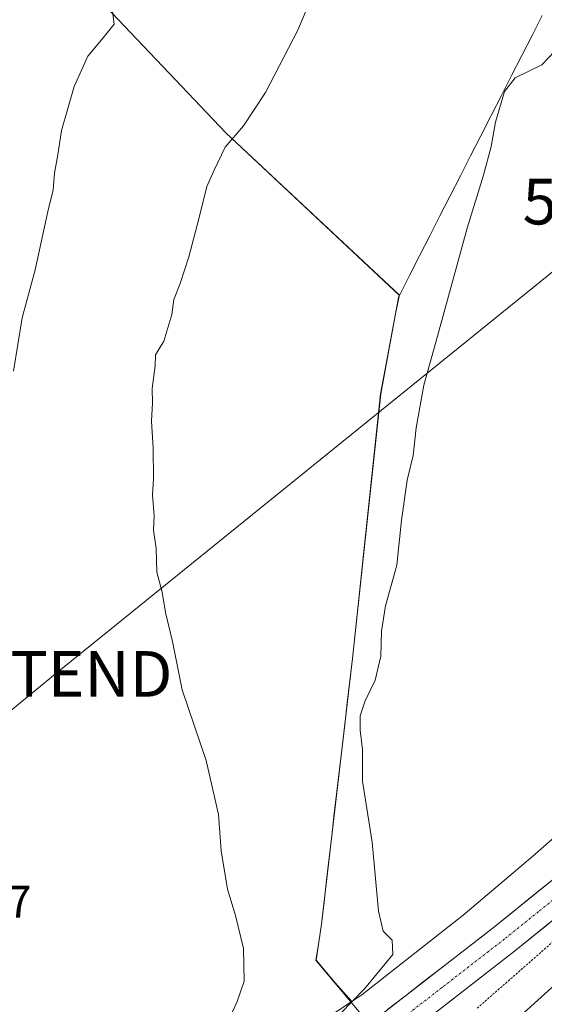
# Model space of a CAD drawing. Units: metres. Extents: x 573433 to 576877, y 4719568 to 4721918.
# Drawn here: x 574046 to 574161, y 4719728 to 4719944 of the extents above; entities that cross this region are included whole.
import ezdxf
from ezdxf.enums import TextEntityAlignment as Align

# ---------------------------------------------------------------- set-up
doc = ezdxf.new("R2010")
doc.units = ezdxf.units.M
doc.header["$MEASUREMENT"] = 0
doc.linetypes.add('TRAZO_Y_PUNTO', pattern=[1, 0.5, -0.25, 0, -0.25])
doc.linetypes.add('TRAZOS', pattern=[0.75, 0.5, -0.25])
doc.layers.get('0').update_dxf_attribs({"lineweight": 5})
for name, color, linetype, lineweight in [('Alambrada virtual', 2, 'TRAZOS', 0), ('Arcén (en calzada doble)', 9, 'Continuous', 13), ('Carretera de calzada única', 19, 'Continuous', 13), ('Carretera de calzada única Cxs', 19, 'Continuous', 13), ('Carretera de calzada única eje', 19, 'TRAZO_Y_PUNTO', 0), ('Cultivos herbáceos CxS', 92, 'Continuous', 0), ('Cultivos leñosos CxS', 92, 'Continuous', 0), ('Curva de nivel normal', 36, 'Continuous', 0), ('Entidad de ámbito territorial', 19, 'Continuous', 0), ('Entidad de ámbito territorial CxS', 92, 'Continuous', 0), ('Municipio', 9, 'Continuous', 13), ('Municipio CxS', 142, 'Continuous', 0), ('Núcleo urbano CxS', 19, 'Continuous', 0), ('Rótulo de punto de cota en terreno', 19, 'Continuous', 0), ('Tendido', 6, 'Continuous', 0), ('Torre de tendido puntual', 7, 'Continuous', 0)]:
    doc.layers.add(name, color=color, linetype=linetype, lineweight=lineweight)
doc.styles.add('Arial', font='txt', dxfattribs={"height": 0.2})

# ---------------------------------------------------------------- blocks, each defined once
blk = doc.blocks.new('*U156')
at = {"layer": 'Cultivos leñosos CxS', "color": 92, "linetype": 'Continuous', "lineweight": 0}
blk.add_polyline3d([(574047.0223, 4719966.2727, 622.7565), (574091.6333, 4719919.2651, 614.7981), (574129.6243, 4719883.6861, 611.1527), (574129.3945, 4719883.2351, 611.2269), (574125.5339, 4719862.1053, 610.7925), (574119.3627, 4719804.1047, 610.3218), (574112.5615, 4719745.8543, 611.041), (574111.3613, 4719737.9643, 611.8436), (574115.5319, 4719732.9999, 610.8769), (574119.1696, 4719728.8671, 609.6745), (574093.1934, 4719711.55, 610.7576), (574093.1899, 4719711.5477, 610.7577), (574093.1863, 4719711.5453, 610.7579), (574093.1135, 4719711.4961, 610.7605), (574070.7549, 4719696.1985, 611.9231), (574049.9594, 4719683.4903, 612.9531), (574030.4897, 4719674.3281, 613.4748)], dxfattribs=at)
blk = doc.blocks.new('*U163')
at = {"layer": 'Núcleo urbano CxS', "color": 19, "linetype": 'Continuous', "lineweight": 0}
blk.add_polyline3d([(574093.1934, 4719711.55, 610.7576), (574119.1696, 4719728.8671, 609.6745), (574121.3833, 4719730.3429, 609.4938), (574143.5529, 4719747.8451, 608.2534), (574158.8131, 4719760.7571, 607.5093), (574177.7346, 4719777.3133, 606.2262), (574178.1328, 4719777.6395, 606.2315), (574178.2717, 4719777.744, 606.2411), (574195.9221, 4719790.6869, 605.6787), (574213.4182, 4719804.6835, 605.0312), (574248.9483, 4719836.1943, 603.6251), (574300.8629, 4719883.0311, 600.6458), (574300.8665, 4719883.0344, 600.6464), (574300.8701, 4719883.0377, 600.647), (574304.1517, 4719885.991, 600.5661), (574321.7144, 4719903.2273, 599.2227), (574327.1487, 4719908.5607, 598.9171), (574327.4775, 4719908.866, 598.9015), (574327.7037, 4719909.0568, 598.8947), (574338.3791, 4719917.7418, 598.3065), (574359.9627, 4719935.3007, 597.652), (574412.7859, 4719982.4275, 595.0519)], dxfattribs=at)
blk = doc.blocks.new('*U207')
at = {"layer": 'Curva de nivel normal', "color": 36, "linetype": 'Continuous', "lineweight": 0}
blk.add_polyline3d([(574066.47, 4719948.15, 620), (574067.1, 4719943.15, 620), (574064.7, 4719940.15, 620), (574061.37, 4719936.15, 620), (574058.37, 4719929.48, 620), (574055.61, 4719919.81, 620), (574054.79, 4719914.48, 620), (574054.03, 4719910.48, 620), (574053.78, 4719906.81, 620), (574052.62, 4719902.1, 620), (574049.83, 4719889.31, 620), (574046.95, 4719878.77, 620), (574045.07, 4719867.04, 620)], dxfattribs=at)
blk = doc.blocks.new('5TTEND')
blk.add_text('5TTEND', height=10).set_placement((0, 0), align=Align.MIDDLE_CENTER)

msp = doc.modelspace()

# ---------------------------------------------------------------- linework, layer by layer
at = {"layer": 'Alambrada virtual', "color": 2, "linetype": 'TRAZOS', "lineweight": 0}
msp.add_polyline3d([(574163.37, 4719742.12, 607.26), (574159.99, 4719739.13, 607.32), (574156.61, 4719736.16, 607.66), (574153.22, 4719733.19, 607.8), (574149.84, 4719730.23, 607.58), (574146.46, 4719727.26, 607.63)], dxfattribs=at)
at = {"layer": 'Arcén (en calzada doble)', "color": 9, "linetype": 'Continuous', "lineweight": 13}
msp.add_lwpolyline([(574034.71, 4719624.76), (574048.1, 4719632.72), (574054.33, 4719636.86), (574060.78, 4719641.71), (574070.46, 4719649.61), (574086.35, 4719663.34), (574117.21, 4719690.58), (574154.69, 4719724.46), (574188.39, 4719754.9), (574203.46, 4719768.32), (574249.83, 4719806.61), (574265.1, 4719819.52), (574270.82, 4719824.49), (574277.53, 4719830.55), (574292.64, 4719843.65), (574316.05, 4719863.06), (574337.76, 4719882.08), (574352.87, 4719895.99), (574371.14, 4719912.59)], dxfattribs=at)
at = {"layer": 'Carretera de calzada única', "color": 19, "linetype": 'Continuous', "lineweight": 13}
for points in [[(574372.05, 4719939.65), (574350.98, 4719920.27), (574334.3, 4719905.24), (574320.75, 4719892.71), (574294.16, 4719869.26), (574272.82, 4719851.1), (574228.08, 4719811.68), (574183.03, 4719772.26), (574165.32, 4719757.31), (574150.5, 4719745.33), (574123.1, 4719724.06), (574105.37, 4719712.05), (574088.23, 4719700.39), (574066.8, 4719687.68), (574040.53, 4719674.18)], [(574043.62, 4719667.98), (574070.16, 4719681.59), (574091.96, 4719694.52), (574109.26, 4719706.31), (574127.19, 4719718.43), (574154.8, 4719739.89), (574169.75, 4719751.96), (574187.55, 4719767.01), (574232.67, 4719806.46), (574277.37, 4719845.85), (574298.71, 4719864.01), (574324.82, 4719887.3), (574369.6, 4719928.15)]]:
    msp.add_lwpolyline(points, dxfattribs=at)
at = {"layer": 'Carretera de calzada única Cxs', "color": 19, "linetype": 'Continuous', "lineweight": 13}
for points in [[(574127.01, 4719727.1, 609.47), (574130.93, 4719730.14, 609.23), (574134.84, 4719733.18, 609.03), (574138.76, 4719736.21, 608.77), (574142.67, 4719739.25, 608.59), (574146.59, 4719742.29, 608.42), (574150.5, 4719745.33, 608.2), (574154.21, 4719748.33, 607.99), (574157.91, 4719751.32, 607.76), (574161.62, 4719754.32, 607.64)], [(574162.28, 4719745.93, 607.87), (574158.54, 4719742.91, 608.08), (574154.8, 4719739.89, 608.4), (574150.86, 4719736.82, 608.55), (574146.91, 4719733.76, 608.89), (574142.97, 4719730.69, 608.91), (574139.02, 4719727.63, 609.22)]]:
    msp.add_polyline3d(points, dxfattribs=at)
at = {"layer": 'Carretera de calzada única eje', "color": 19, "linetype": 'TRAZO_Y_PUNTO', "lineweight": 0}
msp.add_lwpolyline([(574370.82, 4719933.9), (574360.28, 4719924.21), (574354.69, 4719919.1), (574349.1, 4719914), (574340.75, 4719906.48), (574335.16, 4719901.38), (574328.37, 4719895.1), (574322.78, 4719890), (574316.26, 4719884.18), (574302.96, 4719872.46), (574296.42, 4719866.63), (574285.76, 4719857.56), (574275.1, 4719848.48), (574230.37, 4719809.07), (574185.3, 4719769.64), (574176.44, 4719762.16), (574167.53, 4719754.63), (574160.07, 4719748.59), (574152.64, 4719742.6), (574138.96, 4719731.97), (574125.14, 4719721.25)], dxfattribs=at)
at = {"layer": 'Cultivos herbáceos CxS', "color": 92, "linetype": 'Continuous', "lineweight": 0}
for points in [[(574412.79, 4719982.43, 595.05), (574359.96, 4719935.3, 597.65), (574338.38, 4719917.74, 598.31), (574327.7, 4719909.06, 598.89), (574327.48, 4719908.87, 598.9), (574327.15, 4719908.56, 598.92), (574321.71, 4719903.23, 599.22), (574304.15, 4719885.99, 600.57), (574300.87, 4719883.04, 600.65), (574300.87, 4719883.03, 600.65), (574300.86, 4719883.03, 600.65), (574248.95, 4719836.19, 603.63), (574213.42, 4719804.68, 605.03), (574195.92, 4719790.69, 605.68), (574178.27, 4719777.74, 606.24), (574178.13, 4719777.64, 606.23), (574177.73, 4719777.31, 606.23), (574158.81, 4719760.76, 607.51), (574143.55, 4719747.85, 608.25), (574121.38, 4719730.34, 609.49), (574119.17, 4719728.87, 609.67)], [(574177.73, 4719777.31, 606.23), (574158.81, 4719760.76, 607.51), (574143.55, 4719747.85, 608.25), (574121.38, 4719730.34, 609.49), (574119.17, 4719728.87, 609.67), (574119.17, 4719728.87, 609.67), (574115.53, 4719733, 610.88), (574111.36, 4719737.96, 611.84), (574112.56, 4719745.85, 611.04), (574119.36, 4719804.1, 610.32), (574125.53, 4719862.11, 610.79), (574129.39, 4719883.24, 611.23), (574129.62, 4719883.69, 611.15), (574091.63, 4719919.27, 614.8), (574047.02, 4719966.27, 622.76)], [(574119.17, 4719728.87, 609.67), (574115.53, 4719733, 610.88), (574111.36, 4719737.96, 611.84), (574112.56, 4719745.85, 611.04), (574119.36, 4719804.1, 610.32), (574125.53, 4719862.11, 610.79), (574129.39, 4719883.24, 611.23), (574129.62, 4719883.69, 611.15), (574091.63, 4719919.27, 614.8), (574047.02, 4719966.27, 622.76)]]:
    msp.add_polyline3d(points, dxfattribs=at)
at = {"layer": 'Cultivos leñosos CxS', "color": 92, "linetype": 'Continuous', "lineweight": 0}
for points in [[(574119.17, 4719728.87, 609.67), (574115.53, 4719733, 610.88), (574111.36, 4719737.96, 611.84), (574112.56, 4719745.85, 611.04), (574119.36, 4719804.1, 610.32), (574125.53, 4719862.11, 610.79), (574129.39, 4719883.24, 611.23), (574129.62, 4719883.69, 611.15), (574091.63, 4719919.27, 614.8), (574047.02, 4719966.27, 622.76)], [(573880.08, 4719602.87, 617.1), (573899.78, 4719615.41, 616.37), (573914.11, 4719642.28, 615.95), (573946.53, 4719650.73, 615.18), (573955.52, 4719653.3, 615.01), (573955.65, 4719653.34, 615.01), (573956.16, 4719653.46, 615), (573956.67, 4719653.54, 614.99), (573957.19, 4719653.59, 614.98), (573957.21, 4719653.59, 614.98), (573957.22, 4719653.59, 614.98), (573957.25, 4719653.6, 614.98), (573957.71, 4719653.62, 614.97), (573976.27, 4719654.71, 614.76), (574011.89, 4719667.35, 613.72), (574030.49, 4719674.33, 613.47), (574049.96, 4719683.49, 612.95), (574070.75, 4719696.2, 611.92), (574093.11, 4719711.5, 610.76), (574093.19, 4719711.55, 610.76), (574093.19, 4719711.55, 610.76), (574093.19, 4719711.55, 610.76), (574119.17, 4719728.87, 609.67)]]:
    msp.add_polyline3d(points, dxfattribs=at)
at = {"layer": 'Curva de nivel normal', "color": 36, "linetype": 'Continuous', "lineweight": 0}
for points in [[(574112.23, 4719953.48, 615), (574107.32, 4719941.81, 615), (574100.29, 4719928.15, 615), (574095.45, 4719920.81, 615), (574091.42, 4719916.15, 615), (574089.06, 4719911.15, 615), (574087.43, 4719907.51, 615), (574085.64, 4719900.42, 615), (574083.5, 4719892.16, 615), (574081.55, 4719886.31, 615), (574080.17, 4719882.81, 615), (574079.76, 4719879.52, 615), (574078.02, 4719873.64, 615), (574076.18, 4719870.62, 615), (574076.07, 4719868.21, 615), (574075.45, 4719863.23, 615), (574075.52, 4719860.09, 615), (574075.3, 4719856.13, 615), (574075.7, 4719850.16, 615), (574075.74, 4719843.49, 615), (574075.53, 4719839.88, 615), (574075.88, 4719835.36, 615), (574075.77, 4719832.21, 615), (574076.31, 4719828.19, 615), (574076.45, 4719822.99, 615), (574077.65, 4719818.61, 615), (574078.37, 4719814.18, 615), (574079.91, 4719807.82, 615), (574082.02, 4719797.2, 615), (574087.28, 4719781.75, 615), (574089.96, 4719769.89, 615), (574090.57, 4719761.92, 615), (574091.92, 4719753.52, 615), (574093.73, 4719747.76, 615), (574095.43, 4719740.51, 615), (574095.6, 4719733.32, 615), (574094.07, 4719728.86, 615), (574092.42, 4719725.16, 615)], [(574163.6, 4719937.15, 610), (574160.81, 4719934.24, 610), (574155, 4719931.35, 610), (574152.62, 4719928.38, 610), (574150.64, 4719921.65, 610), (574149.69, 4719916.28, 610), (574148.04, 4719910.06, 610), (574144.44, 4719898.41, 610), (574138.35, 4719876.05, 610), (574134.95, 4719864.02, 610), (574133.28, 4719854.62, 610), (574132.6, 4719848.6, 610), (574131.32, 4719843.15, 610), (574130.08, 4719834.4, 610), (574129.04, 4719824.54, 610), (574126.59, 4719815.64, 610), (574125.7, 4719810.04, 610), (574125.56, 4719804.58, 610), (574124.32, 4719799.33, 610), (574122.12, 4719794.8, 610), (574121.03, 4719791.54, 610), (574120.99, 4719788.34, 610), (574121.49, 4719784.16, 610), (574121.53, 4719777.17, 610), (574123.61, 4719763.78, 610), (574125.04, 4719748.72, 610), (574126.05, 4719744.31, 610), (574128.01, 4719742.37, 610), (574128.14, 4719739.16, 610), (574121.93, 4719731.63, 610), (574111.37, 4719720.8, 610)]]:
    msp.add_polyline3d(points, dxfattribs=at)
at = {"layer": 'Entidad de ámbito territorial', "color": 19, "linetype": 'Continuous', "lineweight": 0}
msp.add_polyline3d([(574160.91, 4719945.05, 610.48), (574158.67, 4719940.66, 610.6), (574156.43, 4719936.26, 610.34), (574154.18, 4719931.87, 610.01), (574151.94, 4719927.47, 609.93), (574149.7, 4719923.08, 610.02), (574147.46, 4719918.68, 610.18), (574145.21, 4719914.29, 610.4), (574142.97, 4719909.9, 610.58), (574140.73, 4719905.5, 610.62), (574138.49, 4719901.11, 610.67), (574136.25, 4719896.71, 610.77), (574134, 4719892.32, 610.9), (574131.76, 4719887.92, 610.98), (574129.52, 4719883.53, 611.23), (574128.71, 4719879.24, 611.28), (574127.91, 4719874.94, 611.24), (574127.1, 4719870.65, 611.21), (574126.3, 4719866.35, 611.18), (574125.49, 4719862.06, 611.1), (574124.98, 4719857.23, 611), (574124.46, 4719852.39, 610.95), (574123.95, 4719847.56, 610.95), (574123.43, 4719842.73, 610.92), (574122.92, 4719837.9, 611), (574122.41, 4719833.06, 611.04), (574121.89, 4719828.23, 611.06), (574121.38, 4719823.4, 611), (574120.86, 4719818.57, 610.87), (574120.35, 4719813.73, 610.78), (574119.83, 4719808.9, 610.77), (574119.32, 4719804.07, 610.76), (574118.75, 4719799.21, 610.74), (574118.19, 4719794.36, 610.54), (574117.62, 4719789.51, 610.34), (574117.05, 4719784.65, 610.42), (574116.49, 4719779.79, 610.32), (574115.92, 4719774.94, 610.49), (574115.35, 4719770.09, 610.81), (574114.79, 4719765.23, 611.17), (574114.22, 4719760.38, 611.44), (574113.65, 4719755.52, 611.42), (574113.09, 4719750.66, 611.47), (574112.52, 4719745.81, 611.59), (574111.92, 4719741.87, 611.6), (574111.32, 4719737.92, 611.83), (574113.79, 4719734.98, 611.9), (574116.27, 4719732.04, 611.23), (574119.19, 4719728.56, 609.99), (574122.11, 4719725.07, 609.59)], dxfattribs=at)
at = {"layer": 'Entidad de ámbito territorial CxS', "color": 92, "linetype": 'Continuous', "lineweight": 0}
msp.add_polyline3d([(574122.11, 4719725.07, 609.59), (574119.19, 4719728.56, 609.99), (574116.27, 4719732.04, 611.23), (574113.79, 4719734.98, 611.9), (574111.32, 4719737.92, 611.83), (574111.92, 4719741.87, 611.6), (574112.52, 4719745.81, 611.59), (574113.09, 4719750.66, 611.47), (574113.65, 4719755.52, 611.42), (574114.22, 4719760.38, 611.44), (574114.79, 4719765.23, 611.17), (574115.35, 4719770.09, 610.81), (574115.92, 4719774.94, 610.49), (574116.49, 4719779.79, 610.32), (574117.05, 4719784.65, 610.42), (574117.62, 4719789.51, 610.34), (574118.19, 4719794.36, 610.54), (574118.75, 4719799.21, 610.74), (574119.32, 4719804.07, 610.76), (574119.83, 4719808.9, 610.77), (574120.35, 4719813.73, 610.78), (574120.86, 4719818.57, 610.87), (574121.38, 4719823.4, 611), (574121.89, 4719828.23, 611.06), (574122.41, 4719833.06, 611.04), (574122.92, 4719837.9, 611), (574123.43, 4719842.73, 610.92), (574123.95, 4719847.56, 610.95), (574124.46, 4719852.39, 610.95), (574124.98, 4719857.23, 611), (574125.49, 4719862.06, 611.1), (574126.3, 4719866.35, 611.18), (574127.1, 4719870.65, 611.21), (574127.91, 4719874.94, 611.24), (574128.71, 4719879.24, 611.28), (574129.52, 4719883.53, 611.23), (574131.76, 4719887.92, 610.98), (574134, 4719892.32, 610.9), (574136.25, 4719896.71, 610.77), (574138.49, 4719901.11, 610.67), (574140.73, 4719905.5, 610.62), (574142.97, 4719909.9, 610.58), (574145.21, 4719914.29, 610.4), (574147.46, 4719918.68, 610.18), (574149.7, 4719923.08, 610.02), (574151.94, 4719927.47, 609.93), (574154.18, 4719931.87, 610.01), (574156.43, 4719936.26, 610.34), (574158.67, 4719940.66, 610.6), (574160.91, 4719945.05, 610.48)], dxfattribs=at)
at = {"layer": 'Municipio', "color": 9, "linetype": 'Continuous', "lineweight": 13}
msp.add_polyline3d([(574160.91, 4719945.05, 610.48), (574158.67, 4719940.66, 610.6), (574156.43, 4719936.26, 610.34), (574154.18, 4719931.87, 610.01), (574151.94, 4719927.47, 609.93), (574149.7, 4719923.08, 610.02), (574147.46, 4719918.68, 610.18), (574145.21, 4719914.29, 610.4), (574142.97, 4719909.9, 610.58), (574140.73, 4719905.5, 610.62), (574138.49, 4719901.11, 610.67), (574136.25, 4719896.71, 610.77), (574134, 4719892.32, 610.9), (574131.76, 4719887.92, 610.98), (574129.52, 4719883.53, 611.23), (574128.71, 4719879.24, 611.28), (574127.91, 4719874.94, 611.24), (574127.1, 4719870.65, 611.21), (574126.3, 4719866.35, 611.18), (574125.49, 4719862.06, 611.1), (574124.98, 4719857.23, 611), (574124.46, 4719852.39, 610.95), (574123.95, 4719847.56, 610.95), (574123.43, 4719842.73, 610.92), (574122.92, 4719837.9, 611), (574122.41, 4719833.06, 611.04), (574121.89, 4719828.23, 611.06), (574121.38, 4719823.4, 611), (574120.86, 4719818.57, 610.87), (574120.35, 4719813.73, 610.78), (574119.83, 4719808.9, 610.77), (574119.32, 4719804.07, 610.76), (574118.75, 4719799.21, 610.74), (574118.19, 4719794.36, 610.54), (574117.62, 4719789.51, 610.34), (574117.05, 4719784.65, 610.42), (574116.49, 4719779.79, 610.32), (574115.92, 4719774.94, 610.49), (574115.35, 4719770.09, 610.81), (574114.79, 4719765.23, 611.17), (574114.22, 4719760.38, 611.44), (574113.65, 4719755.52, 611.42), (574113.09, 4719750.66, 611.47), (574112.52, 4719745.81, 611.59), (574111.92, 4719741.87, 611.6), (574111.32, 4719737.92, 611.83), (574113.79, 4719734.98, 611.9), (574116.27, 4719732.04, 611.23), (574119.19, 4719728.56, 609.99), (574122.11, 4719725.07, 609.59)], dxfattribs=at)
msp.add_polyline3d([(574160.91, 4719945.05, 610.48), (574158.67, 4719940.66, 610.6), (574156.43, 4719936.26, 610.34), (574154.18, 4719931.87, 610.01), (574151.94, 4719927.47, 609.93), (574149.7, 4719923.08, 610.02), (574147.46, 4719918.68, 610.18), (574145.21, 4719914.29, 610.4), (574142.97, 4719909.9, 610.58), (574140.73, 4719905.5, 610.62), (574138.49, 4719901.11, 610.67), (574136.25, 4719896.71, 610.77), (574134, 4719892.32, 610.9), (574131.76, 4719887.92, 610.98), (574129.52, 4719883.53, 611.23), (574128.71, 4719879.24, 611.28), (574127.91, 4719874.94, 611.24), (574127.1, 4719870.65, 611.21), (574126.3, 4719866.35, 611.18), (574125.49, 4719862.06, 611.1), (574124.98, 4719857.23, 611), (574124.46, 4719852.39, 610.95), (574123.95, 4719847.56, 610.95), (574123.43, 4719842.73, 610.92), (574122.92, 4719837.9, 611), (574122.41, 4719833.06, 611.04), (574121.89, 4719828.23, 611.06), (574121.38, 4719823.4, 611), (574120.86, 4719818.57, 610.87), (574120.35, 4719813.73, 610.78), (574119.83, 4719808.9, 610.77), (574119.32, 4719804.07, 610.76), (574118.75, 4719799.21, 610.74), (574118.19, 4719794.36, 610.54), (574117.62, 4719789.51, 610.34), (574117.05, 4719784.65, 610.42), (574116.49, 4719779.79, 610.32), (574115.92, 4719774.94, 610.49), (574115.35, 4719770.09, 610.81), (574114.79, 4719765.23, 611.17), (574114.22, 4719760.38, 611.44), (574113.65, 4719755.52, 611.42), (574113.09, 4719750.66, 611.47), (574112.52, 4719745.81, 611.59), (574111.92, 4719741.87, 611.6), (574111.32, 4719737.92, 611.83), (574113.79, 4719734.98, 611.9), (574116.27, 4719732.04, 611.23), (574119.19, 4719728.56, 609.99), (574122.11, 4719725.07, 609.59)], dxfattribs=at)
at = {"layer": 'Municipio CxS', "color": 142, "linetype": 'Continuous', "lineweight": 0}
for points in [[(574122.11, 4719725.07, 609.59), (574119.19, 4719728.56, 609.99), (574116.27, 4719732.04, 611.23), (574113.79, 4719734.98, 611.9), (574111.32, 4719737.92, 611.83), (574111.92, 4719741.87, 611.6), (574112.52, 4719745.81, 611.59), (574113.09, 4719750.66, 611.47), (574113.65, 4719755.52, 611.42), (574114.22, 4719760.38, 611.44), (574114.79, 4719765.23, 611.17), (574115.35, 4719770.09, 610.81), (574115.92, 4719774.94, 610.49), (574116.49, 4719779.79, 610.32), (574117.05, 4719784.65, 610.42), (574117.62, 4719789.51, 610.34), (574118.19, 4719794.36, 610.54), (574118.75, 4719799.21, 610.74), (574119.32, 4719804.07, 610.76), (574119.83, 4719808.9, 610.77), (574120.35, 4719813.73, 610.78), (574120.86, 4719818.57, 610.87), (574121.38, 4719823.4, 611), (574121.89, 4719828.23, 611.06), (574122.41, 4719833.06, 611.04), (574122.92, 4719837.9, 611), (574123.43, 4719842.73, 610.92), (574123.95, 4719847.56, 610.95), (574124.46, 4719852.39, 610.95), (574124.98, 4719857.23, 611), (574125.49, 4719862.06, 611.1), (574126.3, 4719866.35, 611.18), (574127.1, 4719870.65, 611.21), (574127.91, 4719874.94, 611.24), (574128.71, 4719879.24, 611.28), (574129.52, 4719883.53, 611.23), (574131.76, 4719887.92, 610.98), (574134, 4719892.32, 610.9), (574136.25, 4719896.71, 610.77), (574138.49, 4719901.11, 610.67), (574140.73, 4719905.5, 610.62), (574142.97, 4719909.9, 610.58), (574145.21, 4719914.29, 610.4), (574147.46, 4719918.68, 610.18), (574149.7, 4719923.08, 610.02), (574151.94, 4719927.47, 609.93), (574154.18, 4719931.87, 610.01), (574156.43, 4719936.26, 610.34), (574158.67, 4719940.66, 610.6), (574160.91, 4719945.05, 610.48)], [(574160.91, 4719945.05, 610.48), (574158.67, 4719940.66, 610.6), (574156.43, 4719936.26, 610.34), (574154.18, 4719931.87, 610.01), (574151.94, 4719927.47, 609.93), (574149.7, 4719923.08, 610.02), (574147.46, 4719918.68, 610.18), (574145.21, 4719914.29, 610.4), (574142.97, 4719909.9, 610.58), (574140.73, 4719905.5, 610.62), (574138.49, 4719901.11, 610.67), (574136.25, 4719896.71, 610.77), (574134, 4719892.32, 610.9), (574131.76, 4719887.92, 610.98), (574129.52, 4719883.53, 611.23), (574128.71, 4719879.24, 611.28), (574127.91, 4719874.94, 611.24), (574127.1, 4719870.65, 611.21), (574126.3, 4719866.35, 611.18), (574125.49, 4719862.06, 611.1), (574124.98, 4719857.23, 611), (574124.46, 4719852.39, 610.95), (574123.95, 4719847.56, 610.95), (574123.43, 4719842.73, 610.92), (574122.92, 4719837.9, 611), (574122.41, 4719833.06, 611.04), (574121.89, 4719828.23, 611.06), (574121.38, 4719823.4, 611), (574120.86, 4719818.57, 610.87), (574120.35, 4719813.73, 610.78), (574119.83, 4719808.9, 610.77), (574119.32, 4719804.07, 610.76), (574118.75, 4719799.21, 610.74), (574118.19, 4719794.36, 610.54), (574117.62, 4719789.51, 610.34), (574117.05, 4719784.65, 610.42), (574116.49, 4719779.79, 610.32), (574115.92, 4719774.94, 610.49), (574115.35, 4719770.09, 610.81), (574114.79, 4719765.23, 611.17), (574114.22, 4719760.38, 611.44), (574113.65, 4719755.52, 611.42), (574113.09, 4719750.66, 611.47), (574112.52, 4719745.81, 611.59), (574111.92, 4719741.87, 611.6), (574111.32, 4719737.92, 611.83), (574113.79, 4719734.98, 611.9), (574116.27, 4719732.04, 611.23), (574119.19, 4719728.56, 609.99), (574122.11, 4719725.07, 609.59)]]:
    msp.add_polyline3d(points, dxfattribs=at)
at = {"layer": 'Núcleo urbano CxS', "color": 19, "linetype": 'Continuous', "lineweight": 0}
for points in [[(574412.79, 4719982.43, 595.05), (574359.96, 4719935.3, 597.65), (574338.38, 4719917.74, 598.31), (574327.7, 4719909.06, 598.89), (574327.48, 4719908.87, 598.9), (574327.15, 4719908.56, 598.92), (574321.71, 4719903.23, 599.22), (574304.15, 4719885.99, 600.57), (574300.87, 4719883.04, 600.65), (574300.87, 4719883.03, 600.65), (574300.86, 4719883.03, 600.65), (574248.95, 4719836.19, 603.63), (574213.42, 4719804.68, 605.03), (574195.92, 4719790.69, 605.68), (574178.27, 4719777.74, 606.24), (574178.13, 4719777.64, 606.23), (574177.73, 4719777.31, 606.23), (574158.81, 4719760.76, 607.51), (574143.55, 4719747.85, 608.25), (574121.38, 4719730.34, 609.49), (574119.17, 4719728.87, 609.67)], [(573880.08, 4719602.87, 617.1), (573899.78, 4719615.41, 616.37), (573914.11, 4719642.28, 615.95), (573946.53, 4719650.73, 615.18), (573955.52, 4719653.3, 615.01), (573955.65, 4719653.34, 615.01), (573956.16, 4719653.46, 615), (573956.67, 4719653.54, 614.99), (573957.19, 4719653.59, 614.98), (573957.21, 4719653.59, 614.98), (573957.22, 4719653.59, 614.98), (573957.25, 4719653.6, 614.98), (573957.71, 4719653.62, 614.97), (573976.27, 4719654.71, 614.76), (574011.89, 4719667.35, 613.72), (574030.49, 4719674.33, 613.47), (574049.96, 4719683.49, 612.95), (574070.75, 4719696.2, 611.92), (574093.11, 4719711.5, 610.76), (574093.19, 4719711.55, 610.76), (574093.19, 4719711.55, 610.76), (574093.19, 4719711.55, 610.76), (574119.17, 4719728.87, 609.67)]]:
    msp.add_polyline3d(points, dxfattribs=at)
at = {"layer": 'Tendido', "color": 6, "linetype": 'Continuous', "lineweight": 0}
msp.add_polyline3d([(574651.35, 4720603.8, 572.78), (574580.29, 4720495, 582.54), (574482.55, 4720353.26, 589.37), (574326.38, 4720118.91, 603.12), (574255.34, 4720013.08, 607.49), (574182.19, 4719904.23, 608.73), (574054.28, 4719800.7, 617.64), (573929.27, 4719697.89, 619.36), (573803.47, 4719595.87, 621.97)], dxfattribs=at)

# ---------------------------------------------------------------- block references
at = {"layer": 'Cultivos leñosos CxS', "color": 92, "linetype": 'Continuous', "lineweight": 0}
msp.add_blockref('*U156', (0, 0), dxfattribs=at)
at = {"layer": 'Curva de nivel normal', "color": 36, "linetype": 'Continuous', "lineweight": 0}
msp.add_blockref('*U207', (0, 0), dxfattribs=at)
at = {"layer": 'Núcleo urbano CxS', "color": 19, "linetype": 'Continuous', "lineweight": 0}
msp.add_blockref('*U163', (0, 0), dxfattribs=at)
at = {"layer": 'Torre de tendido puntual', "linetype": 'Continuous', "lineweight": 0}
for p in [(574182.19, 4719904.23, 608.73), (574054.28, 4719800.7, 617.64)]:
    msp.add_blockref('5TTEND', p, dxfattribs=at)

# ---------------------------------------------------------------- texts
at = {"layer": 'Rótulo de punto de cota en terreno', "color": 19, "linetype": 'Continuous', "lineweight": 0, "style": 'Arial'}
msp.add_text('616,67', height=7, dxfattribs=at).set_placement((574019.86, 4719745.07), align=Align.BOTTOM_LEFT)

doc.saveas('drawing.dxf')
